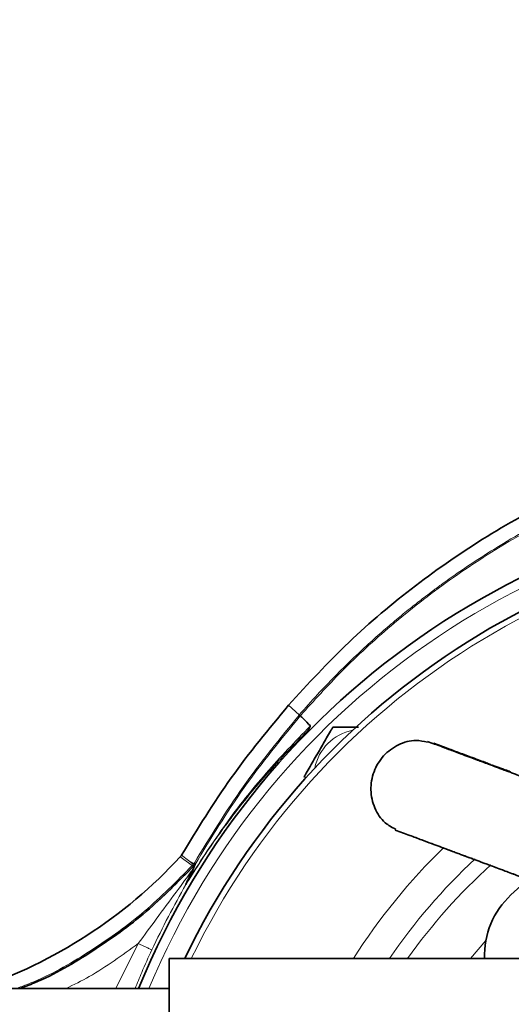
# Model space of a CAD drawing. Units: millimetres. Extents: x 2710 to 8794, y 3665 to 9854.
# Drawn here: x 5178 to 5227, y 4283 to 4381 of the extents above; entities that cross this region are included whole.
import ezdxf

# ---------------------------------------------------------------- set-up
doc = ezdxf.new("R2010")
doc.units = ezdxf.units.MM

msp = doc.modelspace()

# ---------------------------------------------------------------- linework, layer by layer
at = {"color": 8, "linetype": 'Continuous', "lineweight": 18}
for p, q in [((5204.558, 4312.49), (5205.653, 4311.538)), ((5204.558, 4312.49), (5205.653, 4311.538)), ((5206.585, 4310.037), (5206.64, 4310.091)), ((5206.585, 4310.037), (5206.64, 4310.091)), ((5206.64, 4310.091), (5206.76, 4310.427)), ((5206.64, 4310.091), (5206.76, 4310.427)), ((5206.737, 4310.403), (5206.76, 4310.437)), ((5206.737, 4310.403), (5206.76, 4310.437)), ((5206.113, 4305.31), (5206.37, 4305.31)), ((5206.113, 4305.31), (5206.37, 4305.31)), ((5193.757, 4297.356), (5194.953, 4296.481)), ((5193.757, 4297.356), (5194.953, 4296.481)), ((5193.871, 4297.509), (5194.574, 4296.993)), ((5193.871, 4297.509), (5194.574, 4296.993)), ((5194.573, 4296.994), (5195.064, 4296.633)), ((5194.573, 4296.994), (5195.064, 4296.633)), ((5194.574, 4296.993), (5195.111, 4296.683)), ((5194.574, 4296.993), (5195.111, 4296.683)), ((5194.953, 4296.481), (5195.064, 4296.633)), ((5194.953, 4296.481), (5195.064, 4296.633)), ((5195.051, 4296.391), (5195.082, 4296.551)), ((5195.051, 4296.391), (5195.082, 4296.551)), ((5195.148, 4296.495), (5195.051, 4296.391)), ((5195.148, 4296.495), (5195.051, 4296.391)), ((5195.064, 4296.633), (5195.111, 4296.683)), ((5195.064, 4296.633), (5195.111, 4296.683)), ((5195.082, 4296.551), (5195.064, 4296.633)), ((5195.082, 4296.551), (5195.064, 4296.633)), ((5195.111, 4296.683), (5195.16, 4296.734)), ((5195.111, 4296.683), (5195.16, 4296.734)), ((5195.16, 4296.734), (5195.17, 4296.745)), ((5195.16, 4296.734), (5195.17, 4296.745)), ((5187.323, 4284.195), (5189.564, 4288.697)), ((5187.323, 4284.195), (5189.564, 4288.697)), ((5224.295, 4288.99), (5222.753, 4287.195)), ((5224.295, 4288.99), (5222.753, 4287.195))]:
    msp.add_line(p, q, dxfattribs=at)
at = {"color": 7, "linetype": 'Continuous', "lineweight": 35}
for p, q in [((5206.585, 4310.037), (5206.737, 4310.403)), ((5206.585, 4310.037), (5206.737, 4310.403)), ((5195.239, 4296.592), (5195.148, 4296.495)), ((5195.239, 4296.592), (5195.148, 4296.495)), ((5228.494, 4295.096), (5226.789, 4293.556)), ((5228.494, 4295.096), (5226.789, 4293.556)), ((5194.315, 4294.582), (5194.426, 4294.824)), ((5194.315, 4294.582), (5194.426, 4294.824)), ((5248.652, 4287.195), (5192.652, 4287.195)), ((5192.652, 4220.895), (5192.652, 4287.195)), ((5248.652, 4287.195), (5192.652, 4287.195)), ((5192.652, 4220.895), (5192.652, 4287.195)), ((5192.652, 4284.195), (5079.152, 4284.195)), ((5192.652, 4284.195), (5079.152, 4284.195))]:
    msp.add_line(p, q, dxfattribs=at)
for radius in [413, 413, 403, 403, 328, 328]:
    msp.add_circle((5179.462, 4450.545), radius, dxfattribs=at)
at = {"color": 8, "linetype": 'Continuous', "lineweight": 18}
for radius in [401, 401, 350, 350]:
    msp.add_circle((5179.462, 4450.545), radius, dxfattribs=at)
at = {"color": 7, "linetype": 'Continuous', "lineweight": 35}
for centre, radius, start, end in [((5249.462, 4450.545), 480, 195.57946, 90), ((5249.462, 4450.545), 480, 195.57946, 90), ((5263.152, 4254.045), 79.5, 90, 157.657), ((5263.152, 4254.045), 79.5, 90, 157.657), ((5263.152, 4254.045), 76.5, 90, 154.32071), ((5263.152, 4254.045), 76.5, 90, 154.32071), ((5157.897, 4330.454), 48.8, 288.57042, 317.29367), ((5157.897, 4330.454), 48.8, 288.57042, 317.29367), ((5232.552, 4287.445), 8.4, 133.32207, 181.70548), ((5232.552, 4287.445), 8.4, 133.32207, 181.70548)]:
    msp.add_arc(centre, radius, start, end, dxfattribs=at)
at = {"color": 8, "linetype": 'Continuous', "lineweight": 18}
for centre, radius, start, end in [((5249.462, 4450.545), 470.709, 211.98009, 148.01991), ((5249.462, 4450.545), 470.709, 211.98009, 148.01991), ((5263.152, 4254.045), 78.535, 90, 157.42417), ((5263.152, 4254.045), 78.535, 90, 157.42417), ((5263.152, 4254.045), 75.911, 90, 154.10694), ((5263.152, 4254.045), 75.911, 90, 154.10694), ((5211.887, 4305.31), 4.774, 100.90973, 169.09027), ((5211.887, 4305.31), 4.774, 100.90973, 169.09027), ((5263.152, 4254.045), 61.748, 134.23003, 147.53), ((5263.152, 4254.045), 61.748, 134.23003, 147.53), ((5263.152, 4254.045), 58.75, 132.81364, 145.6494), ((5263.152, 4254.045), 58.75, 132.81364, 145.6494), ((5263.152, 4254.045), 57.256, 132.06649, 144.62135), ((5263.152, 4254.045), 57.256, 132.06649, 144.62135)]:
    msp.add_arc(centre, radius, start, end, dxfattribs=at)
for points, knots in [([(5179.168, 4863.51), (5182.948, 4864.072), (5194.435, 4865.78), (5213.802, 4867.227), (5237.191, 4867.883), (5260.622, 4867.151), (5284.011, 4865.13), (5307.252, 4861.81), (5330.235, 4857.209), (5352.891, 4851.328), (5375.174, 4844.151), (5397.054, 4835.713), (5418.463, 4826.054), (5439.303, 4815.221), (5459.475, 4803.263), (5478.916, 4790.205), (5497.577, 4776.044), (5515.442, 4760.825), (5532.457, 4744.608), (5548.546, 4727.471), (5563.631, 4709.493), (5577.658, 4690.72), (5590.581, 4671.167), (5602.401, 4650.882), (5613.089, 4629.938), (5622.599, 4608.432), (5630.882, 4586.465), (5637.903, 4564.101), (5643.624, 4541.371), (5648.061, 4518.319), (5651.213, 4495.019), (5653.067, 4471.58), (5653.613, 4448.111), (5652.836, 4424.686), (5650.711, 4401.345), (5647.27, 4378.124), (5642.533, 4355.096), (5636.526, 4332.365), (5629.275, 4310.039), (5620.967, 4288.657), (5611.702, 4268.237), (5601.607, 4248.762), (5590.508, 4229.842), (5578.172, 4211.13), (5564.521, 4192.725), (5549.518, 4174.718), (5533.511, 4157.547), (5516.577, 4141.29), (5498.791, 4126.024), (5480.203, 4111.807), (5460.826, 4098.684), (5440.709, 4086.654), (5419.921, 4075.746), (5398.559, 4066.008), (5376.723, 4057.489), (5354.471, 4050.224), (5331.833, 4044.252), (5308.854, 4039.558), (5285.613, 4036.145), (5262.218, 4034.032), (5238.777, 4033.211), (5215.372, 4033.775), (5195.515, 4035.202), (5183.544, 4036.945), (5179.287, 4037.564)], [0, 0, 0, 0, 0.0080449, 0.0244476, 0.0408467, 0.0572975, 0.0737745, 0.0902516, 0.1067023, 0.1231014, 0.1395077, 0.1559658, 0.1724503, 0.1889348, 0.205393, 0.2217994, 0.2382184, 0.2546892, 0.2711865, 0.2876838, 0.3041548, 0.3205738, 0.336999, 0.353476, 0.3699793, 0.3864827, 0.4029598, 0.419385, 0.4358087, 0.4522842, 0.4687861, 0.485288, 0.5017636, 0.5181873, 0.5346103, 0.5510851, 0.5675862, 0.5840873, 0.600562, 0.6169849, 0.6323589, 0.6477542, 0.6631494, 0.6785233, 0.6949213, 0.7113708, 0.7278467, 0.7443225, 0.760772, 0.7771699, 0.7935688, 0.8100195, 0.8264964, 0.8429733, 0.8594239, 0.8758228, 0.8922314, 0.9086919, 0.9251787, 0.9416654, 0.9581258, 0.9745344, 0.9909438, 1, 1, 1, 1]), ([(5179.168, 4863.51), (5182.948, 4864.072), (5194.435, 4865.78), (5213.802, 4867.227), (5237.191, 4867.883), (5260.622, 4867.151), (5284.011, 4865.13), (5307.252, 4861.81), (5330.235, 4857.209), (5352.891, 4851.328), (5375.174, 4844.151), (5397.054, 4835.713), (5418.463, 4826.054), (5439.303, 4815.221), (5459.475, 4803.263), (5478.916, 4790.205), (5497.577, 4776.044), (5515.442, 4760.825), (5532.457, 4744.608), (5548.546, 4727.471), (5563.631, 4709.493), (5577.658, 4690.72), (5590.581, 4671.167), (5602.401, 4650.882), (5613.089, 4629.938), (5622.599, 4608.432), (5630.882, 4586.465), (5637.903, 4564.101), (5643.624, 4541.371), (5648.061, 4518.319), (5651.213, 4495.019), (5653.067, 4471.58), (5653.613, 4448.111), (5652.836, 4424.686), (5650.711, 4401.345), (5647.27, 4378.124), (5642.533, 4355.096), (5636.526, 4332.365), (5629.275, 4310.039), (5620.967, 4288.657), (5611.702, 4268.237), (5601.607, 4248.762), (5590.508, 4229.842), (5578.172, 4211.13), (5564.521, 4192.725), (5549.518, 4174.718), (5533.511, 4157.547), (5516.577, 4141.29), (5498.791, 4126.024), (5480.203, 4111.807), (5460.826, 4098.684), (5440.709, 4086.654), (5419.921, 4075.746), (5398.559, 4066.008), (5376.723, 4057.489), (5354.471, 4050.224), (5331.833, 4044.252), (5308.854, 4039.558), (5285.613, 4036.145), (5262.218, 4034.032), (5238.777, 4033.211), (5215.372, 4033.775), (5195.515, 4035.202), (5183.544, 4036.945), (5179.287, 4037.564)], [0, 0, 0, 0, 0.0080449, 0.0244476, 0.0408467, 0.0572975, 0.0737745, 0.0902516, 0.1067023, 0.1231014, 0.1395077, 0.1559658, 0.1724503, 0.1889348, 0.205393, 0.2217994, 0.2382184, 0.2546892, 0.2711865, 0.2876838, 0.3041548, 0.3205738, 0.336999, 0.353476, 0.3699793, 0.3864827, 0.4029598, 0.419385, 0.4358087, 0.4522842, 0.4687861, 0.485288, 0.5017636, 0.5181873, 0.5346103, 0.5510851, 0.5675862, 0.5840873, 0.600562, 0.6169849, 0.6323589, 0.6477542, 0.6631494, 0.6785233, 0.6949213, 0.7113708, 0.7278467, 0.7443225, 0.760772, 0.7771699, 0.7935688, 0.8100195, 0.8264964, 0.8429733, 0.8594239, 0.8758228, 0.8922314, 0.9086919, 0.9251787, 0.9416654, 0.9581258, 0.9745344, 0.9909438, 1, 1, 1, 1]), ([(5201.776, 4038.207), (5206.359, 4037.792), (5218.649, 4036.679), (5238.766, 4036.351), (5262.034, 4037.068), (5285.265, 4039.142), (5308.344, 4042.487), (5331.164, 4047.11), (5353.653, 4053.002), (5375.763, 4060.181), (5397.467, 4068.609), (5418.701, 4078.249), (5439.367, 4089.054), (5459.367, 4100.975), (5478.635, 4113.986), (5497.123, 4128.089), (5514.816, 4143.237), (5531.664, 4159.374), (5547.589, 4176.421), (5562.517, 4194.301), (5576.102, 4212.58), (5588.379, 4231.167), (5599.427, 4249.966), (5609.476, 4269.318), (5618.699, 4289.611), (5626.969, 4310.863), (5634.189, 4333.056), (5640.17, 4355.652), (5644.886, 4378.546), (5648.312, 4401.63), (5650.427, 4424.836), (5651.201, 4448.125), (5650.658, 4471.458), (5648.812, 4494.761), (5645.674, 4517.926), (5641.255, 4540.843), (5635.559, 4563.439), (5628.57, 4585.668), (5620.324, 4607.5), (5610.858, 4628.873), (5600.218, 4649.686), (5588.452, 4669.841), (5575.59, 4689.265), (5561.631, 4707.91), (5546.622, 4725.761), (5530.615, 4742.773), (5513.687, 4758.869), (5495.915, 4773.972), (5477.355, 4788.018), (5458.023, 4800.965), (5437.969, 4812.814), (5417.252, 4823.544), (5395.971, 4833.106), (5374.224, 4841.452), (5352.083, 4848.544), (5329.577, 4854.346), (5306.752, 4858.876), (5283.674, 4862.128), (5260.449, 4864.114), (5237.193, 4864.733), (5217.739, 4864.367), (5206.108, 4863.28), (5202.177, 4862.913)], [0, 0, 0, 0, 0.01007, 0.027004, 0.043991, 0.061005, 0.078019, 0.095005, 0.111939, 0.128871, 0.145857, 0.16287, 0.179884, 0.19687, 0.213802, 0.230741, 0.247734, 0.264754, 0.281774, 0.298766, 0.315706, 0.331591, 0.347499, 0.363407, 0.379293, 0.396265, 0.41329, 0.430343, 0.447396, 0.464422, 0.481394, 0.498368, 0.515395, 0.532449, 0.549503, 0.56653, 0.583504, 0.600476, 0.617503, 0.634556, 0.65161, 0.668636, 0.685608, 0.702569, 0.719584, 0.736626, 0.753668, 0.770682, 0.787643, 0.804583, 0.821577, 0.838598, 0.855619, 0.872613, 0.889553, 0.906476, 0.923453, 0.940457, 0.957461, 0.974437, 0.991361, 1, 1, 1, 1]), ([(5201.776, 4038.207), (5206.359, 4037.792), (5218.649, 4036.679), (5238.766, 4036.351), (5262.034, 4037.068), (5285.265, 4039.142), (5308.344, 4042.487), (5331.164, 4047.11), (5353.653, 4053.002), (5375.763, 4060.181), (5397.467, 4068.609), (5418.701, 4078.249), (5439.367, 4089.054), (5459.367, 4100.975), (5478.635, 4113.986), (5497.123, 4128.089), (5514.816, 4143.237), (5531.664, 4159.374), (5547.589, 4176.421), (5562.517, 4194.301), (5576.102, 4212.58), (5588.379, 4231.167), (5599.427, 4249.966), (5609.476, 4269.318), (5618.699, 4289.611), (5626.969, 4310.863), (5634.189, 4333.056), (5640.17, 4355.652), (5644.886, 4378.546), (5648.312, 4401.63), (5650.427, 4424.836), (5651.201, 4448.125), (5650.658, 4471.458), (5648.812, 4494.761), (5645.674, 4517.926), (5641.255, 4540.843), (5635.559, 4563.439), (5628.57, 4585.668), (5620.324, 4607.5), (5610.858, 4628.873), (5600.218, 4649.686), (5588.452, 4669.841), (5575.59, 4689.265), (5561.631, 4707.91), (5546.622, 4725.761), (5530.615, 4742.773), (5513.687, 4758.869), (5495.915, 4773.972), (5477.355, 4788.018), (5458.023, 4800.965), (5437.969, 4812.814), (5417.252, 4823.544), (5395.971, 4833.106), (5374.224, 4841.452), (5352.083, 4848.544), (5329.577, 4854.346), (5306.752, 4858.876), (5283.674, 4862.128), (5260.449, 4864.114), (5237.193, 4864.733), (5217.739, 4864.367), (5206.108, 4863.28), (5202.177, 4862.913)], [0, 0, 0, 0, 0.01007, 0.027004, 0.043991, 0.061005, 0.078019, 0.095005, 0.111939, 0.128871, 0.145857, 0.16287, 0.179884, 0.19687, 0.213802, 0.230741, 0.247734, 0.264754, 0.281774, 0.298766, 0.315706, 0.331591, 0.347499, 0.363407, 0.379293, 0.396265, 0.41329, 0.430343, 0.447396, 0.464422, 0.481394, 0.498368, 0.515395, 0.532449, 0.549503, 0.56653, 0.583504, 0.600476, 0.617503, 0.634556, 0.65161, 0.668636, 0.685608, 0.702569, 0.719584, 0.736626, 0.753668, 0.770682, 0.787643, 0.804583, 0.821577, 0.838598, 0.855619, 0.872613, 0.889553, 0.906476, 0.923453, 0.940457, 0.957461, 0.974437, 0.991361, 1, 1, 1, 1]), ([(5205.653, 4311.538), (5206.251, 4312.214), (5207.412, 4313.525), (5209.173, 4315.365), (5210.869, 4317.043), (5212.493, 4318.563), (5214.034, 4319.936), (5215.485, 4321.168), (5216.837, 4322.267), (5217.941, 4323.13), (5218.924, 4323.875), (5220.019, 4324.684), (5221.566, 4325.783), (5223.63, 4327.169), (5226.18, 4328.763), (5229.241, 4330.518), (5232.25, 4332.069), (5234.914, 4333.314), (5236.931, 4334.188), (5238.618, 4334.873), (5240.122, 4335.449), (5241.46, 4335.935), (5242.747, 4336.379), (5243.943, 4336.771), (5245.144, 4337.145), (5246.35, 4337.501), (5247.562, 4337.84), (5248.783, 4338.162), (5250.202, 4338.513), (5252.19, 4338.968), (5254.908, 4339.508), (5257.962, 4339.996), (5260.877, 4340.352), (5263.391, 4340.579), (5266.112, 4340.747), (5269.141, 4340.834), (5272.475, 4340.795), (5275.756, 4340.629), (5279.174, 4340.328), (5281.945, 4339.966), (5284.024, 4339.631), (5285.231, 4339.419), (5286.434, 4339.189), (5287.634, 4338.942), (5288.831, 4338.678), (5290.023, 4338.397), (5291.097, 4338.127), (5292.161, 4337.846), (5293.371, 4337.51), (5294.99, 4337.031), (5297.052, 4336.369), (5300.506, 4335.151), (5304.744, 4333.408), (5308.836, 4331.397), (5311.459, 4329.972), (5312.62, 4329.291), (5313.039, 4329.045)], [0, 0, 0, 0, 0.022931, 0.044499, 0.064706, 0.083551, 0.101034, 0.117155, 0.131914, 0.145311, 0.152755, 0.163262, 0.179912, 0.200973, 0.226444, 0.256325, 0.290615, 0.312438, 0.331058, 0.346475, 0.358689, 0.371989, 0.382646, 0.393302, 0.403958, 0.414614, 0.425271, 0.435927, 0.446713, 0.462418, 0.487755, 0.517107, 0.541006, 0.562382, 0.581234, 0.610295, 0.639356, 0.665948, 0.693775, 0.726538, 0.736917, 0.747296, 0.757676, 0.768055, 0.778435, 0.788814, 0.799194, 0.806556, 0.816803, 0.831101, 0.84945, 0.871849, 0.924151, 0.965802, 0.987652, 1, 1, 1, 1]), ([(5205.653, 4311.538), (5206.251, 4312.214), (5207.412, 4313.525), (5209.173, 4315.365), (5210.869, 4317.043), (5212.493, 4318.563), (5214.034, 4319.936), (5215.485, 4321.168), (5216.837, 4322.267), (5217.941, 4323.13), (5218.924, 4323.875), (5220.019, 4324.684), (5221.566, 4325.783), (5223.63, 4327.169), (5226.18, 4328.763), (5229.241, 4330.518), (5232.25, 4332.069), (5234.914, 4333.314), (5236.931, 4334.188), (5238.618, 4334.873), (5240.122, 4335.449), (5241.46, 4335.935), (5242.747, 4336.379), (5243.943, 4336.771), (5245.144, 4337.145), (5246.35, 4337.501), (5247.562, 4337.84), (5248.783, 4338.162), (5250.202, 4338.513), (5252.19, 4338.968), (5254.908, 4339.508), (5257.962, 4339.996), (5260.877, 4340.352), (5263.391, 4340.579), (5266.112, 4340.747), (5269.141, 4340.834), (5272.475, 4340.795), (5275.756, 4340.629), (5279.174, 4340.328), (5281.945, 4339.966), (5284.024, 4339.631), (5285.231, 4339.419), (5286.434, 4339.189), (5287.634, 4338.942), (5288.831, 4338.678), (5290.023, 4338.397), (5291.097, 4338.127), (5292.161, 4337.846), (5293.371, 4337.51), (5294.99, 4337.031), (5297.052, 4336.369), (5300.506, 4335.151), (5304.744, 4333.408), (5308.836, 4331.397), (5311.459, 4329.972), (5312.62, 4329.291), (5313.039, 4329.045)], [0, 0, 0, 0, 0.022931, 0.044499, 0.064706, 0.083551, 0.101034, 0.117155, 0.131914, 0.145311, 0.152755, 0.163262, 0.179912, 0.200973, 0.226444, 0.256325, 0.290615, 0.312438, 0.331058, 0.346475, 0.358689, 0.371989, 0.382646, 0.393302, 0.403958, 0.414614, 0.425271, 0.435927, 0.446713, 0.462418, 0.487755, 0.517107, 0.541006, 0.562382, 0.581234, 0.610295, 0.639356, 0.665948, 0.693775, 0.726538, 0.736917, 0.747296, 0.757676, 0.768055, 0.778435, 0.788814, 0.799194, 0.806556, 0.816803, 0.831101, 0.84945, 0.871849, 0.924151, 0.965802, 0.987652, 1, 1, 1, 1]), ([(5312.617, 4329.045), (5311.076, 4329.947), (5307.133, 4332.254), (5300.292, 4335.182), (5292.143, 4337.871), (5285.49, 4339.304), (5280.598, 4340.013), (5277.592, 4340.342), (5274.551, 4340.565), (5271.477, 4340.681), (5268.375, 4340.685), (5263.812, 4340.522), (5257.922, 4339.938), (5250.901, 4338.627), (5244.336, 4336.841), (5238.252, 4334.664), (5232.652, 4332.177), (5226.759, 4329.046), (5220.773, 4325.208), (5214.93, 4320.642), (5209.964, 4316.096), (5207.107, 4312.942), (5205.755, 4311.45)], [0, 0, 0, 0, 0.045576, 0.116601, 0.189497, 0.264498, 0.289995, 0.315728, 0.341689, 0.367871, 0.394269, 0.420877, 0.484453, 0.545211, 0.603078, 0.658012, 0.710087, 0.7594, 0.828331, 0.89137, 0.94859, 1, 1, 1, 1]), ([(5312.617, 4329.045), (5311.076, 4329.947), (5307.133, 4332.254), (5300.292, 4335.182), (5292.143, 4337.871), (5285.49, 4339.304), (5280.598, 4340.013), (5277.592, 4340.342), (5274.551, 4340.565), (5271.477, 4340.681), (5268.375, 4340.685), (5263.812, 4340.522), (5257.922, 4339.938), (5250.901, 4338.627), (5244.336, 4336.841), (5238.252, 4334.664), (5232.652, 4332.177), (5226.759, 4329.046), (5220.773, 4325.208), (5214.93, 4320.642), (5209.964, 4316.096), (5207.107, 4312.942), (5205.755, 4311.45)], [0, 0, 0, 0, 0.045576, 0.116601, 0.189497, 0.264498, 0.289995, 0.315728, 0.341689, 0.367871, 0.394269, 0.420877, 0.484453, 0.545211, 0.603078, 0.658012, 0.710087, 0.7594, 0.828331, 0.89137, 0.94859, 1, 1, 1, 1]), ([(5195.17, 4296.745), (5196.736, 4299.318), (5199.885, 4304.494), (5203.725, 4309.18), (5205.656, 4311.536)], [0, 0, 0, 0, 0.497146, 1, 1, 1, 1]), ([(5195.17, 4296.745), (5196.736, 4299.318), (5199.885, 4304.494), (5203.725, 4309.18), (5205.656, 4311.536)], [0, 0, 0, 0, 0.497146, 1, 1, 1, 1]), ([(5205.751, 4311.445), (5203.825, 4309.094), (5199.971, 4304.39), (5196.814, 4299.194), (5195.235, 4296.596)], [0, 0, 0, 0, 0.500021, 1, 1, 1, 1]), ([(5205.751, 4311.445), (5203.825, 4309.094), (5199.971, 4304.39), (5196.814, 4299.194), (5195.235, 4296.596)], [0, 0, 0, 0, 0.500021, 1, 1, 1, 1]), ([(5205.655, 4311.536), (5205.682, 4311.513), (5205.735, 4311.467), (5205.748, 4311.455), (5205.755, 4311.449)], [0, 0, 0, 0, 0.5, 1, 1, 1, 1]), ([(5205.655, 4311.536), (5205.682, 4311.513), (5205.735, 4311.467), (5205.748, 4311.455), (5205.755, 4311.449)], [0, 0, 0, 0, 0.5, 1, 1, 1, 1]), ([(5194.315, 4294.582), (5195.196, 4295.972), (5196.958, 4298.753), (5199.943, 4302.73), (5203.127, 4306.527), (5205.432, 4308.867), (5206.585, 4310.037)], [0, 0, 0, 0, 0.249997, 0.500001, 0.750002, 1, 1, 1, 1]), ([(5194.315, 4294.582), (5195.196, 4295.972), (5196.958, 4298.753), (5199.943, 4302.73), (5203.127, 4306.527), (5205.432, 4308.867), (5206.585, 4310.037)], [0, 0, 0, 0, 0.249997, 0.500001, 0.750002, 1, 1, 1, 1]), ([(5194.684, 4295.246), (5195.86, 4297.057), (5198.211, 4300.68), (5202.265, 4305.781), (5205.258, 4308.882), (5206.759, 4310.437)], [0, 0, 0, 0, 0.332695, 0.665441, 1, 1, 1, 1]), ([(5194.684, 4295.246), (5195.86, 4297.057), (5198.211, 4300.68), (5202.265, 4305.781), (5205.258, 4308.882), (5206.759, 4310.437)], [0, 0, 0, 0, 0.332695, 0.665441, 1, 1, 1, 1]), ([(5206.736, 4310.404), (5206.74, 4310.408), (5206.748, 4310.415), (5206.756, 4310.424), (5206.76, 4310.428)], [0, 0, 0, 0, 0.508514, 1, 1, 1, 1]), ([(5206.736, 4310.404), (5206.74, 4310.408), (5206.748, 4310.415), (5206.756, 4310.424), (5206.76, 4310.428)], [0, 0, 0, 0, 0.508514, 1, 1, 1, 1]), ([(5206.764, 4310.432), (5206.764, 4310.433), (5206.762, 4310.435), (5206.76, 4310.436), (5206.759, 4310.437)], [0, 0, 0, 0, 0.5, 1, 1, 1, 1]), ([(5206.764, 4310.432), (5206.764, 4310.433), (5206.762, 4310.435), (5206.76, 4310.436), (5206.759, 4310.437)], [0, 0, 0, 0, 0.5, 1, 1, 1, 1]), ([(5219.083, 4308.702), (5220.153, 4308.303), (5222.185, 4307.545), (5224.054, 4306.848), (5224.94, 4306.518)], [0, 0, 0, 0, 0.526452, 1, 1, 1, 1]), ([(5219.083, 4308.702), (5220.153, 4308.303), (5222.185, 4307.545), (5224.054, 4306.848), (5224.94, 4306.518)], [0, 0, 0, 0, 0.526452, 1, 1, 1, 1]), ([(5215.763, 4299.801), (5215.955, 4299.73), (5216.352, 4299.581), (5216.743, 4299.436), (5216.945, 4299.36)], [0, 0, 0, 0, 0.48164, 1, 1, 1, 1]), ([(5215.763, 4299.801), (5215.955, 4299.73), (5216.352, 4299.581), (5216.743, 4299.436), (5216.945, 4299.36)], [0, 0, 0, 0, 0.48164, 1, 1, 1, 1]), ([(5217.001, 4299.339), (5217.151, 4299.283), (5217.496, 4299.155), (5218.076, 4298.938), (5218.72, 4298.698), (5219.285, 4298.487), (5219.721, 4298.325), (5220.074, 4298.193), (5220.42, 4298.064), (5220.786, 4297.928), (5221.184, 4297.779), (5221.569, 4297.636), (5222.011, 4297.471), (5222.468, 4297.3), (5222.937, 4297.126), (5223.36, 4296.968), (5223.695, 4296.843), (5223.942, 4296.75), (5224.256, 4296.634), (5224.769, 4296.442), (5225.34, 4296.229), (5225.995, 4295.985), (5226.752, 4295.703), (5227.692, 4295.352), (5228.82, 4294.931), (5230.274, 4294.389), (5232.124, 4293.699), (5234.264, 4292.901), (5236.676, 4292.001), (5239.352, 4291.003), (5242.065, 4289.991), (5244.514, 4289.078), (5246.516, 4288.331), (5247.553, 4287.944), (5248.072, 4287.751), (5248.336, 4287.652), (5248.504, 4287.589), (5248.554, 4287.571), (5248.537, 4287.577), (5248.508, 4287.588), (5248.492, 4287.594)], [0, 0, 0, 0, 0.021113, 0.048529, 0.082748, 0.113633, 0.130398, 0.146229, 0.165093, 0.181307, 0.200669, 0.225451, 0.241582, 0.272667, 0.305435, 0.338701, 0.372588, 0.407628, 0.440442, 0.471698, 0.497948, 0.520359, 0.551286, 0.57736, 0.604218, 0.638299, 0.672269, 0.704988, 0.736031, 0.76556, 0.797803, 0.83402, 0.869094, 0.901828, 0.91756, 0.933925, 0.950183, 0.969106, 0.983394, 1, 1, 1, 1]), ([(5217.001, 4299.339), (5217.151, 4299.283), (5217.496, 4299.155), (5218.076, 4298.938), (5218.72, 4298.698), (5219.285, 4298.487), (5219.721, 4298.325), (5220.074, 4298.193), (5220.42, 4298.064), (5220.786, 4297.928), (5221.184, 4297.779), (5221.569, 4297.636), (5222.011, 4297.471), (5222.468, 4297.3), (5222.937, 4297.126), (5223.36, 4296.968), (5223.695, 4296.843), (5223.942, 4296.75), (5224.256, 4296.634), (5224.769, 4296.442), (5225.34, 4296.229), (5225.995, 4295.985), (5226.752, 4295.703), (5227.692, 4295.352), (5228.82, 4294.931), (5230.274, 4294.389), (5232.124, 4293.699), (5234.264, 4292.901), (5236.676, 4292.001), (5239.352, 4291.003), (5242.065, 4289.991), (5244.514, 4289.078), (5246.516, 4288.331), (5247.553, 4287.944), (5248.072, 4287.751), (5248.336, 4287.652), (5248.504, 4287.589), (5248.554, 4287.571), (5248.537, 4287.577), (5248.508, 4287.588), (5248.492, 4287.594)], [0, 0, 0, 0, 0.021113, 0.048529, 0.082748, 0.113633, 0.130398, 0.146229, 0.165093, 0.181307, 0.200669, 0.225451, 0.241582, 0.272667, 0.305435, 0.338701, 0.372588, 0.407628, 0.440442, 0.471698, 0.497948, 0.520359, 0.551286, 0.57736, 0.604218, 0.638299, 0.672269, 0.704988, 0.736031, 0.76556, 0.797803, 0.83402, 0.869094, 0.901828, 0.91756, 0.933925, 0.950183, 0.969106, 0.983394, 1, 1, 1, 1]), ([(5194.953, 4296.481), (5193.41, 4294.916), (5190.324, 4291.787), (5184.947, 4287.968), (5180.595, 4285.406), (5177.945, 4284.416), (5177.351, 4284.195)], [0, 0, 0, 0, 0.3040474, 0.6080948, 0.9121422, 1, 1, 1, 1]), ([(5194.953, 4296.481), (5193.41, 4294.916), (5190.324, 4291.787), (5184.947, 4287.968), (5180.595, 4285.406), (5177.945, 4284.416), (5177.351, 4284.195)], [0, 0, 0, 0, 0.3040474, 0.6080948, 0.9121422, 1, 1, 1, 1]), ([(5177.719, 4284.195), (5178.208, 4284.378), (5180.757, 4285.335), (5185.017, 4287.859), (5190.41, 4291.684), (5193.504, 4294.822), (5195.051, 4296.391)], [0, 0, 0, 0, 0.073379, 0.382252, 0.691126, 1, 1, 1, 1]), ([(5177.719, 4284.195), (5178.208, 4284.378), (5180.757, 4285.335), (5185.017, 4287.859), (5190.41, 4291.684), (5193.504, 4294.822), (5195.051, 4296.391)], [0, 0, 0, 0, 0.073379, 0.382252, 0.691126, 1, 1, 1, 1]), ([(5189.564, 4288.697), (5190.163, 4289.514), (5191.425, 4291.231), (5193.265, 4293.71), (5194.477, 4295.36), (5195.041, 4296.13)], [0, 0, 0, 0, 0.32595, 0.685692, 1, 1, 1, 1]), ([(5189.564, 4288.697), (5190.163, 4289.514), (5191.425, 4291.231), (5193.265, 4293.71), (5194.477, 4295.36), (5195.041, 4296.13)], [0, 0, 0, 0, 0.32595, 0.685692, 1, 1, 1, 1]), ([(5194.426, 4294.824), (5194.469, 4294.895), (5194.555, 4295.036), (5194.641, 4295.176), (5194.684, 4295.246)], [0, 0, 0, 0, 0.499993, 1, 1, 1, 1]), ([(5194.426, 4294.824), (5194.469, 4294.895), (5194.555, 4295.036), (5194.641, 4295.176), (5194.684, 4295.246)], [0, 0, 0, 0, 0.499993, 1, 1, 1, 1]), ([(5190.92, 4288.058), (5191.464, 4289.185), (5192.554, 4291.44), (5193.728, 4293.534), (5194.315, 4294.582)], [0, 0, 0, 0, 0.499848, 1, 1, 1, 1]), ([(5190.92, 4288.058), (5191.464, 4289.185), (5192.554, 4291.44), (5193.728, 4293.534), (5194.315, 4294.582)], [0, 0, 0, 0, 0.499848, 1, 1, 1, 1]), ([(5189.564, 4288.697), (5187.97, 4287.532), (5185.671, 4285.851), (5183.128, 4284.583), (5182.349, 4284.195)], [0, 0, 0, 0, 0.693564, 1, 1, 1, 1]), ([(5189.564, 4288.697), (5187.97, 4287.532), (5185.671, 4285.851), (5183.128, 4284.583), (5182.349, 4284.195)], [0, 0, 0, 0, 0.693564, 1, 1, 1, 1]), ([(5189.239, 4284.195), (5189.459, 4284.737), (5189.985, 4286.037), (5190.575, 4287.314), (5190.92, 4288.058)], [0, 0, 0, 0, 0.417169, 1, 1, 1, 1]), ([(5189.239, 4284.195), (5189.459, 4284.737), (5189.985, 4286.037), (5190.575, 4287.314), (5190.92, 4288.058)], [0, 0, 0, 0, 0.417169, 1, 1, 1, 1]), ([(5190.92, 4288.058), (5190.896, 4288.07), (5190.846, 4288.093), (5190.529, 4288.242), (5190.078, 4288.455), (5189.731, 4288.618), (5189.564, 4288.697)], [0, 0, 0, 0, 0.240554, 0.5, 0.759446, 1, 1, 1, 1]), ([(5190.92, 4288.058), (5190.896, 4288.07), (5190.846, 4288.093), (5190.529, 4288.242), (5190.078, 4288.455), (5189.731, 4288.618), (5189.564, 4288.697)], [0, 0, 0, 0, 0.240554, 0.5, 0.759446, 1, 1, 1, 1])]:
    msp.add_open_spline(points, degree=3, knots=knots, dxfattribs=at)
at = {"color": 7, "linetype": 'Continuous', "lineweight": 35}
for points, knots in [([(5315.788, 4329.045), (5315.703, 4329.104), (5313.231, 4330.824), (5307.932, 4333.525), (5299.949, 4337.032), (5291.604, 4339.629), (5283.054, 4341.396), (5274.365, 4342.287), (5265.632, 4342.301), (5256.941, 4341.436), (5248.382, 4339.7), (5240.04, 4337.112), (5232.002, 4333.697), (5224.346, 4329.493), (5217.164, 4324.529), (5210.47, 4318.908), (5206.528, 4314.63), (5204.557, 4312.491)], [0, 0, 0, 0, 0.0025629, 0.0738084, 0.145054, 0.2162996, 0.2875451, 0.3587906, 0.4300362, 0.5012817, 0.5725272, 0.6437727, 0.7150182, 0.7862636, 0.8575091, 0.9287546, 1, 1, 1, 1]), ([(5315.788, 4329.045), (5315.703, 4329.104), (5313.231, 4330.824), (5307.932, 4333.525), (5299.949, 4337.032), (5291.604, 4339.629), (5283.054, 4341.396), (5274.365, 4342.287), (5265.632, 4342.301), (5256.941, 4341.436), (5248.382, 4339.7), (5240.04, 4337.112), (5232.002, 4333.697), (5224.346, 4329.493), (5217.164, 4324.529), (5210.47, 4318.908), (5206.528, 4314.63), (5204.557, 4312.491)], [0, 0, 0, 0, 0.0025629, 0.0738084, 0.145054, 0.2162996, 0.2875451, 0.3587906, 0.4300362, 0.5012817, 0.5725272, 0.6437727, 0.7150182, 0.7862636, 0.8575091, 0.9287546, 1, 1, 1, 1]), ([(5193.871, 4297.509), (5195.473, 4300.134), (5198.679, 4305.382), (5202.6, 4310.119), (5204.56, 4312.488)], [0, 0, 0, 0, 0.5, 1, 1, 1, 1]), ([(5193.871, 4297.509), (5195.473, 4300.134), (5198.679, 4305.382), (5202.6, 4310.119), (5204.56, 4312.488)], [0, 0, 0, 0, 0.5, 1, 1, 1, 1]), ([(5206.759, 4310.437), (5206.514, 4310.683), (5206.023, 4311.174), (5205.842, 4311.355), (5205.752, 4311.445)], [0, 0, 0, 0, 0.5, 1, 1, 1, 1]), ([(5206.759, 4310.437), (5206.514, 4310.683), (5206.023, 4311.174), (5205.842, 4311.355), (5205.752, 4311.445)], [0, 0, 0, 0, 0.5, 1, 1, 1, 1]), ([(5206.113, 4305.31), (5206.117, 4305.317), (5206.126, 4305.332), (5206.204, 4305.467), (5206.401, 4305.808), (5206.873, 4306.625), (5207.556, 4307.81), (5208.24, 4308.994), (5208.712, 4309.812), (5208.909, 4310.153), (5208.987, 4310.288), (5208.996, 4310.303), (5209, 4310.31)], [0, 0, 0, 0, 0.0311589, 0.0623927, 0.1247341, 0.249577, 0.5, 0.750423, 0.8752659, 0.9376073, 0.9688411, 1, 1, 1, 1]), ([(5206.113, 4305.31), (5206.117, 4305.317), (5206.126, 4305.332), (5206.204, 4305.467), (5206.401, 4305.808), (5206.873, 4306.625), (5207.556, 4307.81), (5208.24, 4308.994), (5208.712, 4309.812), (5208.909, 4310.153), (5208.987, 4310.288), (5208.996, 4310.303), (5209, 4310.31)], [0, 0, 0, 0, 0.0311589, 0.0623927, 0.1247341, 0.249577, 0.5, 0.750423, 0.8752659, 0.9376073, 0.9688411, 1, 1, 1, 1]), ([(5209, 4310.31), (5209.008, 4310.31), (5209.025, 4310.31), (5209.181, 4310.31), (5209.575, 4310.31), (5210.417, 4310.31), (5211.134, 4310.31), (5211.579, 4310.31)], [0, 0, 0, 0, 0.06879, 0.137746, 0.275379, 0.550998, 1, 1, 1, 1]), ([(5209, 4310.31), (5209.008, 4310.31), (5209.025, 4310.31), (5209.181, 4310.31), (5209.575, 4310.31), (5210.417, 4310.31), (5211.134, 4310.31), (5211.579, 4310.31)], [0, 0, 0, 0, 0.06879, 0.137746, 0.275379, 0.550998, 1, 1, 1, 1]), ([(5215.286, 4300.1), (5214.92, 4300.295), (5214.021, 4300.775), (5213.103, 4302.203), (5212.687, 4304.023), (5213.005, 4305.899), (5213.994, 4307.526), (5215.499, 4308.628), (5217.101, 4309.104), (5218.068, 4308.886), (5218.445, 4308.801)], [0, 0, 0, 0, 0.0936774, 0.230162, 0.3666466, 0.5031312, 0.6396158, 0.7761004, 0.9125851, 1, 1, 1, 1]), ([(5215.286, 4300.1), (5214.92, 4300.295), (5214.021, 4300.775), (5213.103, 4302.203), (5212.687, 4304.023), (5213.005, 4305.899), (5213.994, 4307.526), (5215.499, 4308.628), (5217.101, 4309.104), (5218.068, 4308.886), (5218.445, 4308.801)], [0, 0, 0, 0, 0.0936774, 0.230162, 0.3666466, 0.5031312, 0.6396158, 0.7761004, 0.9125851, 1, 1, 1, 1]), ([(5251.166, 4296.735), (5251.134, 4296.747), (5250.885, 4296.838), (5250.472, 4296.992), (5248.545, 4297.695), (5246.127, 4298.582), (5243.753, 4299.454), (5241.675, 4300.225), (5239.853, 4300.905), (5238.124, 4301.55), (5236.455, 4302.172), (5234.871, 4302.763), (5232.867, 4303.51), (5230.821, 4304.273), (5229.101, 4304.915), (5227.98, 4305.333), (5227.261, 4305.601), (5226.85, 4305.754), (5226.612, 4305.843), (5226.428, 4305.912), (5226.195, 4305.999), (5225.884, 4306.115), (5225.541, 4306.243), (5225.212, 4306.365), (5224.919, 4306.475), (5224.503, 4306.63), (5224, 4306.817), (5223.415, 4307.036), (5222.758, 4307.281), (5221.948, 4307.583), (5220.964, 4307.95), (5219.784, 4308.39), (5218.924, 4308.711), (5218.459, 4308.884)], [0, 0, 0, 0, 0.004087, 0.031142, 0.073865, 0.111862, 0.141998, 0.164879, 0.185785, 0.207808, 0.231399, 0.256768, 0.283803, 0.341057, 0.396254, 0.442377, 0.477289, 0.504644, 0.530124, 0.55846, 0.581236, 0.609092, 0.643956, 0.65927, 0.677057, 0.700009, 0.731086, 0.757838, 0.790505, 0.830048, 0.877457, 0.933754, 1, 1, 1, 1]), ([(5251.166, 4296.735), (5251.134, 4296.747), (5250.885, 4296.838), (5250.472, 4296.992), (5248.545, 4297.695), (5246.127, 4298.582), (5243.753, 4299.454), (5241.675, 4300.225), (5239.853, 4300.905), (5238.124, 4301.55), (5236.455, 4302.172), (5234.871, 4302.763), (5232.867, 4303.51), (5230.821, 4304.273), (5229.101, 4304.915), (5227.98, 4305.333), (5227.261, 4305.601), (5226.85, 4305.754), (5226.612, 4305.843), (5226.428, 4305.912), (5226.195, 4305.999), (5225.884, 4306.115), (5225.541, 4306.243), (5225.212, 4306.365), (5224.919, 4306.475), (5224.503, 4306.63), (5224, 4306.817), (5223.415, 4307.036), (5222.758, 4307.281), (5221.948, 4307.583), (5220.964, 4307.95), (5219.784, 4308.39), (5218.924, 4308.711), (5218.459, 4308.884)], [0, 0, 0, 0, 0.004087, 0.031142, 0.073865, 0.111862, 0.141998, 0.164879, 0.185785, 0.207808, 0.231399, 0.256768, 0.283803, 0.341057, 0.396254, 0.442377, 0.477289, 0.504644, 0.530124, 0.55846, 0.581236, 0.609092, 0.643956, 0.65927, 0.677057, 0.700009, 0.731086, 0.757838, 0.790505, 0.830048, 0.877457, 0.933754, 1, 1, 1, 1]), ([(5224.745, 4306.59), (5224.729, 4306.596), (5224.544, 4306.665), (5224.137, 4306.817), (5223.472, 4307.065), (5222.647, 4307.373), (5221.643, 4307.747), (5220.437, 4308.197), (5219.558, 4308.525), (5219.083, 4308.702)], [0, 0, 0, 0, 0.0094227, 0.107185, 0.2271067, 0.372769, 0.5477521, 0.755636, 1, 1, 1, 1]), ([(5224.745, 4306.59), (5224.729, 4306.596), (5224.544, 4306.665), (5224.137, 4306.817), (5223.472, 4307.065), (5222.647, 4307.373), (5221.643, 4307.747), (5220.437, 4308.197), (5219.558, 4308.525), (5219.083, 4308.702)], [0, 0, 0, 0, 0.0094227, 0.107185, 0.2271067, 0.372769, 0.5477521, 0.755636, 1, 1, 1, 1]), ([(5224.94, 4306.518), (5224.951, 4306.513), (5224.974, 4306.505), (5224.996, 4306.497), (5225.007, 4306.492)], [0, 0, 0, 0, 0.504594, 1, 1, 1, 1]), ([(5224.94, 4306.518), (5224.951, 4306.513), (5224.974, 4306.505), (5224.996, 4306.497), (5225.007, 4306.492)], [0, 0, 0, 0, 0.504594, 1, 1, 1, 1]), ([(5225.007, 4306.492), (5225.266, 4306.396), (5225.705, 4306.232), (5226.049, 4306.104), (5226.189, 4306.052)], [0, 0, 0, 0, 0.590548, 1, 1, 1, 1]), ([(5225.007, 4306.492), (5225.266, 4306.396), (5225.705, 4306.232), (5226.049, 4306.104), (5226.189, 4306.052)], [0, 0, 0, 0, 0.590548, 1, 1, 1, 1]), ([(5226.189, 4306.052), (5226.291, 4306.014), (5226.483, 4305.942), (5226.64, 4305.884), (5226.713, 4305.856)], [0, 0, 0, 0, 0.5334011, 1, 1, 1, 1]), ([(5226.189, 4306.052), (5226.291, 4306.014), (5226.483, 4305.942), (5226.64, 4305.884), (5226.713, 4305.856)], [0, 0, 0, 0, 0.5334011, 1, 1, 1, 1]), ([(5215.245, 4300.033), (5215.727, 4299.853), (5216.614, 4299.522), (5217.826, 4299.07), (5218.825, 4298.698), (5219.702, 4298.37), (5220.45, 4298.091), (5221.069, 4297.861), (5221.559, 4297.678), (5221.941, 4297.535), (5222.253, 4297.419), (5222.499, 4297.327), (5222.797, 4297.216), (5223.084, 4297.109), (5223.316, 4297.023), (5223.502, 4296.953), (5223.743, 4296.864), (5224.086, 4296.736), (5224.546, 4296.564), (5225.111, 4296.353), (5225.896, 4296.061), (5226.994, 4295.651), (5228.547, 4295.072), (5230.545, 4294.326), (5232.643, 4293.544), (5234.636, 4292.801), (5236.297, 4292.181), (5238.186, 4291.477), (5240.408, 4290.644), (5242.884, 4289.709), (5245.287, 4288.801), (5246.978, 4288.161), (5247.36, 4288.018), (5247.461, 4287.98)], [0, 0, 0, 0, 0.06981, 0.128545, 0.177507, 0.217931, 0.260571, 0.292753, 0.316968, 0.343443, 0.364261, 0.38259, 0.39881, 0.437594, 0.466519, 0.490417, 0.512543, 0.535013, 0.559001, 0.584716, 0.611884, 0.651292, 0.692835, 0.735405, 0.77906, 0.800941, 0.822836, 0.845119, 0.870744, 0.902954, 0.942078, 0.984547, 1, 1, 1, 1]), ([(5215.245, 4300.033), (5215.727, 4299.853), (5216.614, 4299.522), (5217.826, 4299.07), (5218.825, 4298.698), (5219.702, 4298.37), (5220.45, 4298.091), (5221.069, 4297.861), (5221.559, 4297.678), (5221.941, 4297.535), (5222.253, 4297.419), (5222.499, 4297.327), (5222.797, 4297.216), (5223.084, 4297.109), (5223.316, 4297.023), (5223.502, 4296.953), (5223.743, 4296.864), (5224.086, 4296.736), (5224.546, 4296.564), (5225.111, 4296.353), (5225.896, 4296.061), (5226.994, 4295.651), (5228.547, 4295.072), (5230.545, 4294.326), (5232.643, 4293.544), (5234.636, 4292.801), (5236.297, 4292.181), (5238.186, 4291.477), (5240.408, 4290.644), (5242.884, 4289.709), (5245.287, 4288.801), (5246.978, 4288.161), (5247.36, 4288.018), (5247.461, 4287.98)], [0, 0, 0, 0, 0.06981, 0.128545, 0.177507, 0.217931, 0.260571, 0.292753, 0.316968, 0.343443, 0.364261, 0.38259, 0.39881, 0.437594, 0.466519, 0.490417, 0.512543, 0.535013, 0.559001, 0.584716, 0.611884, 0.651292, 0.692835, 0.735405, 0.77906, 0.800941, 0.822836, 0.845119, 0.870744, 0.902954, 0.942078, 0.984547, 1, 1, 1, 1]), ([(5193.757, 4297.356), (5193.778, 4297.38), (5193.82, 4297.428), (5193.854, 4297.482), (5193.871, 4297.509)], [0, 0, 0, 0, 0.500009, 1, 1, 1, 1]), ([(5193.757, 4297.356), (5193.778, 4297.38), (5193.82, 4297.428), (5193.854, 4297.482), (5193.871, 4297.509)], [0, 0, 0, 0, 0.500009, 1, 1, 1, 1]), ([(5195.148, 4296.495), (5193.595, 4294.911), (5190.488, 4291.744), (5185.064, 4287.885), (5180.778, 4285.341), (5178.213, 4284.379), (5177.721, 4284.195)], [0, 0, 0, 0, 0.3089379, 0.6178758, 0.9268137, 1, 1, 1, 1]), ([(5195.148, 4296.495), (5193.595, 4294.911), (5190.488, 4291.744), (5185.064, 4287.885), (5180.778, 4285.341), (5178.213, 4284.379), (5177.721, 4284.195)], [0, 0, 0, 0, 0.3089379, 0.6178758, 0.9268137, 1, 1, 1, 1]), ([(5195.041, 4296.13), (5194.93, 4295.905), (5194.707, 4295.455), (5194.52, 4295.034), (5194.426, 4294.824)], [0, 0, 0, 0, 0.500798, 1, 1, 1, 1]), ([(5195.041, 4296.13), (5194.93, 4295.905), (5194.707, 4295.455), (5194.52, 4295.034), (5194.426, 4294.824)], [0, 0, 0, 0, 0.500798, 1, 1, 1, 1]), ([(5195.041, 4296.13), (5195.097, 4296.243), (5195.18, 4296.413), (5195.237, 4296.549), (5195.247, 4296.59), (5195.241, 4296.591), (5195.239, 4296.592)], [0, 0, 0, 0, 0.505685, 0.759132, 0.880738, 1, 1, 1, 1]), ([(5195.041, 4296.13), (5195.097, 4296.243), (5195.18, 4296.413), (5195.237, 4296.549), (5195.247, 4296.59), (5195.241, 4296.591), (5195.239, 4296.592)], [0, 0, 0, 0, 0.505685, 0.759132, 0.880738, 1, 1, 1, 1]), ([(5195.235, 4296.596), (5195.235, 4296.61), (5195.235, 4296.645), (5195.195, 4296.707), (5195.17, 4296.746)], [0, 0, 0, 0, 0.38473, 1, 1, 1, 1]), ([(5195.235, 4296.596), (5195.235, 4296.61), (5195.235, 4296.645), (5195.195, 4296.707), (5195.17, 4296.746)], [0, 0, 0, 0, 0.38473, 1, 1, 1, 1]), ([(5195.235, 4296.596), (5195.235, 4296.595), (5195.235, 4296.591), (5195.237, 4296.591), (5195.239, 4296.592)], [0, 0, 0, 0, 0.492164, 1, 1, 1, 1]), ([(5195.235, 4296.596), (5195.235, 4296.595), (5195.235, 4296.591), (5195.237, 4296.591), (5195.239, 4296.592)], [0, 0, 0, 0, 0.492164, 1, 1, 1, 1])]:
    msp.add_open_spline(points, degree=3, knots=knots, dxfattribs=at)
at = {"color": 8, "linetype": 'Continuous', "lineweight": 18}
for points in [[(5195.051, 4296.391), (5195.045, 4296.396), (5195.033, 4296.407), (5194.979, 4296.456), (5194.953, 4296.481)], [(5195.051, 4296.391), (5195.045, 4296.396), (5195.033, 4296.407), (5194.979, 4296.456), (5194.953, 4296.481)], [(5195.148, 4296.495), (5195.164, 4296.525), (5195.194, 4296.584), (5195.171, 4296.684), (5195.159, 4296.734)], [(5195.148, 4296.495), (5195.164, 4296.525), (5195.194, 4296.584), (5195.171, 4296.684), (5195.159, 4296.734)]]:
    msp.add_open_spline(points, degree=3, dxfattribs=at)

doc.saveas('drawing.dxf')
